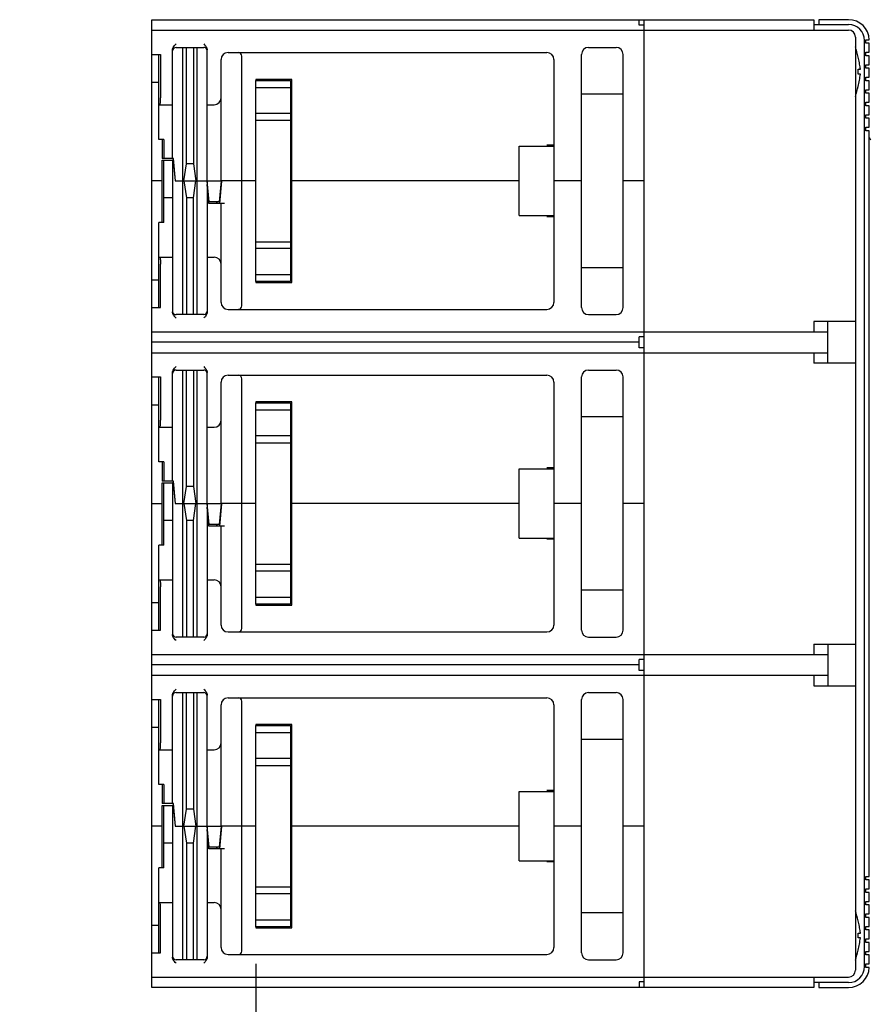
# Model space of a CAD drawing. Units: inches. Extents: x 0 to 71, y -25 to 22.
# Drawn here: x 3.9 to 6.3, y 13.5 to 16.3 of the extents above; entities that cross this region are included whole.
import ezdxf

# ---------------------------------------------------------------- set-up
doc = ezdxf.new("R2010")
doc.units = ezdxf.units.IN
doc.header["$LTSCALE"] = 1.87
doc.header["$MEASUREMENT"] = 0
doc.header["$PDMODE"] = 3
doc.header["$PDSIZE"] = 0.3125
doc.layers.get('0').update_dxf_attribs({"linetype": 'CONTINUOUS'})
doc.layers.get('Defpoints').update_dxf_attribs({"linetype": 'CONTINUOUS'})
doc.styles.get("Standard").update_dxf_attribs({"font": 'txt', "width": 0.8})
doc.dimstyles.new('DIMSTYLE_1', dxfattribs={"dimtxt": 0.15625, "dimasz": 0.1875, "dimexe": 0.18, "dimexo": 0.0625, "dimgap": 0.09, "dimtad": 0, "dimtih": 1, "dimtoh": 1, "dimlfac": 2, "dimzin": 0, "dimdsep": 46, "dimtxsty": 'STANDARD', "dimblk": '_FILLED', "dimcen": 0.09, "dimadec": 0, "dimazin": 0, "dimtfac": 1, "dimtofl": 0, "dimtmove": 0, "dimatfit": 3, "dimldrblk": '_FILLED', "dimfxl": 1, "dimtolj": 1, "dimtzin": 0, "dimarcsym": 0})

# ---------------------------------------------------------------- blocks, each defined once
blk = doc.blocks.new('_FILLED')
at = {"color": 0, "linetype": 'ByBlock'}
blk.add_solid([(0, 0), (-1, 0.167), (-1, -0.167)], dxfattribs=at)
blk = doc.blocks.new('*D1')
at = {"color": 0, "linetype": 'Continuous', "lineweight": -2}
for p, q in [((14.3094, 14.8104), (14.3094, 11.6367)), ((4.3094, 13.4632), (4.3094, 11.6367)), ((4.4969, 11.8167), (8.6569, 11.8167)), ((14.1219, 11.8167), (9.5869, 11.8167))]:
    blk.add_line(p, q, dxfattribs=at)
at = {"layer": 'Defpoints', "color": 0, "linetype": 'Continuous'}
for p in [(14.3094, 14.8729), (4.3094, 13.5257), (14.3094, 11.8167)]:
    blk.add_point(p, dxfattribs=at)
at = {"color": 0, "linetype": 'Continuous', "lineweight": -2, "xscale": 0.1875, "yscale": 0.1875, "zscale": 0.1875, "rotation": 180}
blk.add_blockref('_FILLED', (4.3094, 11.8167), dxfattribs=at)
at = {"color": 0, "linetype": 'Continuous', "lineweight": -2, "xscale": 0.1875, "yscale": 0.1875, "zscale": 0.1875}
blk.add_blockref('_FILLED', (14.3094, 11.8167), dxfattribs=at)
at = {"color": 0, "linetype": 'Continuous', "insert": (9.1219, 12.025), "char_height": 0.15625, "attachment_point": 2}
blk.add_mtext('\\A1;20.00\\P [508.0]', dxfattribs=at)
blk = doc.blocks.new('*D4')
at = {"color": 0, "linetype": 'Continuous', "lineweight": -2}
for p, q in [((4.6047, 13.6551), (4.6047, 12.5452)), ((4.3094, 13.4632), (4.3094, 12.5452)), ((4.1219, 12.7252), (3.9344, 12.7252)), ((4.7922, 12.7252), (5.0404, 12.7252))]:
    blk.add_line(p, q, dxfattribs=at)
at = {"layer": 'Defpoints', "color": 0, "linetype": 'Continuous'}
for p in [(4.6047, 13.7176), (4.3094, 13.5257), (4.6047, 12.7252)]:
    blk.add_point(p, dxfattribs=at)
at = {"color": 0, "linetype": 'Continuous', "lineweight": -2, "xscale": 0.1875, "yscale": 0.1875, "zscale": 0.1875}
blk.add_blockref('_FILLED', (4.3094, 12.7252), dxfattribs=at)
at = {"color": 0, "linetype": 'Continuous', "lineweight": -2, "xscale": 0.1875, "yscale": 0.1875, "zscale": 0.1875, "rotation": 180}
blk.add_blockref('_FILLED', (4.6047, 12.7252), dxfattribs=at)
at = {"color": 0, "linetype": 'Continuous', "insert": (5.1304, 12.9335), "char_height": 0.15625, "attachment_point": 1}
blk.add_mtext('\\A1;0.59\\P [15.0]', dxfattribs=at)

msp = doc.modelspace()

# ---------------------------------------------------------------- linework, layer by layer
at = {"color": 6, "linetype": 'Continuous'}
for p, q in [((4.3094, 13.5882), (4.3094, 16.3343)), ((4.3094, 16.3343), (6.1894, 16.3343)), ((5.6933, 16.3185), (5.6933, 16.3343)), ((5.7071, 16.3185), (5.6933, 16.3185)), ((5.7071, 13.5882), (5.7071, 16.3343)), ((6.1894, 16.3343), (6.1894, 16.3047)), ((6.1894, 16.3205), (6.2878, 16.3205)), ((6.2031, 16.3343), (6.2031, 16.3205)), ((6.2878, 16.3343), (6.2031, 16.3343)), ((4.3094, 16.3047), (6.2878, 16.3047)), ((4.3717, 16.2578), (4.374, 16.2608)), ((4.374, 16.2608), (4.3783, 16.2654)), ((6.3075, 16.2851), (6.3075, 13.6374)), ((6.3331, 13.6473), (6.3331, 16.2752)), ((6.337, 16.2673), (6.337, 16.2772)), ((6.337, 16.2772), (6.3468, 16.2772)), ((6.3468, 16.2673), (6.337, 16.2673)), ((6.3468, 16.2417), (6.3468, 16.2673)), ((4.3094, 16.2358), (4.3343, 16.2358)), ((4.3291, 15.9947), (4.3291, 16.2358)), ((4.3343, 16.2358), (4.3343, 16.1128)), ((4.3685, 15.9406), (4.3685, 16.2483)), ((4.3783, 16.2555), (4.4571, 16.2555)), ((4.398, 15.4977), (4.398, 16.2555)), ((4.4079, 15.9248), (4.4079, 16.2555)), ((4.4275, 16.2555), (4.4275, 15.9248)), ((4.4374, 16.2555), (4.4374, 15.4977)), ((4.4669, 15.8766), (4.4669, 16.2483)), ((4.526, 16.2408), (5.4315, 16.2408)), ((5.5299, 15.5173), (5.5299, 16.2358)), ((5.5496, 16.2555), (5.6283, 16.2555)), ((5.648, 15.5173), (5.648, 16.2358)), ((6.337, 16.2319), (6.337, 16.2417)), ((6.337, 16.2417), (6.3468, 16.2417)), ((4.5063, 15.8766), (4.5063, 16.2211)), ((4.5653, 15.5223), (4.5653, 16.2309)), ((5.4512, 16.2211), (5.4512, 15.5321)), ((6.3468, 16.2319), (6.337, 16.2319)), ((6.337, 16.1965), (6.337, 16.2063)), ((6.337, 16.2063), (6.3468, 16.2063)), ((6.3468, 16.2063), (6.3468, 16.2319)), ((6.3153, 16.1935), (6.3214, 16.1935)), ((6.3214, 16.1797), (6.3153, 16.1797)), ((6.3468, 16.1965), (6.337, 16.1965)), ((6.3468, 16.1709), (6.3468, 16.1965)), ((4.3094, 16.1571), (4.3291, 16.1571)), ((4.6047, 16.165), (4.6047, 16.162)), ((4.7071, 16.165), (4.6047, 16.165)), ((4.7071, 15.5882), (4.7071, 16.165)), ((6.337, 16.161), (6.337, 16.1709)), ((6.337, 16.1709), (6.3468, 16.1709)), ((6.3468, 16.161), (6.337, 16.161)), ((6.3468, 16.1354), (6.3468, 16.161)), ((6.337, 16.1256), (6.337, 16.1354)), ((6.337, 16.1354), (6.3468, 16.1354)), ((6.3468, 16.1256), (6.337, 16.1256)), ((6.3468, 16.1), (6.3468, 16.1256)), ((4.3291, 16.0931), (4.3685, 16.0931)), ((4.4669, 16.0931), (4.4866, 16.0931)), ((4.7071, 16.103), (4.7031, 16.103)), ((6.337, 16.0902), (6.337, 16.1)), ((6.337, 16.1), (6.3468, 16.1)), ((6.3468, 16.0902), (6.337, 16.0902)), ((6.337, 16.0547), (6.337, 16.0646)), ((6.337, 16.0646), (6.3468, 16.0646)), ((6.3468, 16.0646), (6.3468, 16.0902)), ((6.3468, 16.0547), (6.337, 16.0547)), ((6.3468, 16.0291), (6.3468, 16.0547)), ((6.337, 16.0193), (6.337, 16.0291)), ((6.337, 16.0291), (6.3468, 16.0291)), ((6.3468, 16.0193), (6.337, 16.0193)), ((6.3468, 13.9032), (6.3468, 16.0193)), ((4.3439, 15.9947), (4.3291, 15.9947)), ((4.339, 15.9947), (4.339, 15.9406)), ((4.3439, 15.9947), (4.3439, 15.9406)), ((5.4512, 15.978), (5.4315, 15.978)), ((4.3685, 15.9406), (4.339, 15.9406)), ((4.339, 15.7585), (4.339, 15.9356)), ((4.339, 15.9356), (4.3685, 15.9356)), ((4.3439, 15.7585), (4.3439, 15.9356)), ((4.3685, 15.9356), (4.3685, 15.5049)), ((4.3708, 15.9406), (4.3687, 15.9406)), ((4.3703, 15.9356), (4.3687, 15.9356)), ((4.3703, 15.9356), (4.3755, 15.8766)), ((4.3764, 15.8766), (4.3708, 15.9406)), ((4.4004, 15.8766), (4.4079, 15.9248)), ((4.4275, 15.9248), (4.4079, 15.9248)), ((4.4275, 15.9248), (4.435, 15.8766)), ((4.339, 15.8766), (4.3094, 15.8766)), ((4.3755, 15.8766), (4.5063, 15.8766)), ((4.4004, 15.8766), (4.4079, 15.8284)), ((4.4275, 15.8284), (4.435, 15.8766)), ((4.4665, 15.8766), (4.4667, 15.8667)), ((4.4721, 15.8175), (4.4669, 15.8766)), ((4.5063, 15.8766), (4.5011, 15.8175)), ((4.5071, 15.8759), (4.5015, 15.8126)), ((4.6047, 15.8766), (4.507, 15.8766)), ((5.3527, 15.8766), (4.7031, 15.8766)), ((5.5299, 15.8766), (5.4512, 15.8766)), ((5.7071, 15.8766), (5.648, 15.8766)), ((4.4669, 15.8667), (4.4669, 15.5049)), ((4.4716, 15.8126), (4.4669, 15.8667)), ((4.3685, 15.8284), (4.3439, 15.8284)), ((4.4079, 15.8284), (4.4079, 15.4977)), ((4.4275, 15.8284), (4.4079, 15.8284)), ((4.4275, 15.4977), (4.4275, 15.8284)), ((4.5011, 15.8175), (4.4721, 15.8175)), ((4.5161, 15.8126), (4.4716, 15.8126)), ((4.5063, 15.5321), (4.5063, 15.8126)), ((4.3291, 15.5173), (4.3291, 15.7585)), ((4.3439, 15.7585), (4.3291, 15.7585)), ((5.4512, 15.7752), (5.4315, 15.7752)), ((4.3291, 15.6601), (4.3685, 15.6601)), ((4.4669, 15.6601), (4.4866, 15.6601)), ((4.7031, 15.6502), (4.7071, 15.6502)), ((4.3343, 15.5173), (4.3343, 15.6404)), ((4.3094, 15.5961), (4.3291, 15.5961)), ((4.6047, 15.5912), (4.6047, 15.5882)), ((4.6047, 15.5882), (4.7071, 15.5882)), ((4.3094, 15.5173), (4.3343, 15.5173)), ((4.526, 15.5124), (5.4315, 15.5124)), ((4.4571, 15.4977), (4.3783, 15.4977)), ((5.5496, 15.4977), (5.6283, 15.4977)), ((6.1894, 15.478), (6.1894, 15.4484)), ((6.3075, 15.478), (6.1894, 15.478)), ((6.2287, 15.3599), (6.2287, 15.478)), ((4.3094, 15.4484), (6.2287, 15.4484)), ((5.6933, 15.4032), (5.6933, 15.4347)), ((5.7071, 15.4347), (5.6933, 15.4347)), ((5.6933, 15.4189), (4.3094, 15.4189)), ((5.7071, 15.4032), (5.6933, 15.4032)), ((4.3094, 15.3894), (6.2287, 15.3894)), ((6.1894, 15.3894), (6.1894, 15.3599)), ((4.3717, 15.3424), (4.374, 15.3454)), ((4.374, 15.3454), (4.3783, 15.35)), ((4.3783, 15.3402), (4.4571, 15.3402)), ((4.398, 14.5823), (4.398, 15.3402)), ((4.4079, 15.0094), (4.4079, 15.3402)), ((4.4275, 15.3402), (4.4275, 15.0094)), ((4.4374, 15.3402), (4.4374, 14.5823)), ((5.5496, 15.3402), (5.6283, 15.3402)), ((6.3075, 15.3599), (6.1894, 15.3599)), ((4.3094, 15.3205), (4.3343, 15.3205)), ((4.3291, 15.0793), (4.3291, 15.3205)), ((4.3343, 15.3205), (4.3343, 15.1975)), ((4.3685, 15.0252), (4.3685, 15.333)), ((4.4669, 14.9612), (4.4669, 15.333)), ((4.526, 15.3254), (5.4315, 15.3254)), ((4.5653, 14.6069), (4.5653, 15.3156)), ((5.5299, 14.602), (5.5299, 15.3205)), ((5.648, 14.602), (5.648, 15.3205)), ((4.5063, 14.9612), (4.5063, 15.3057)), ((5.4512, 15.3057), (5.4512, 14.6167)), ((4.3094, 15.2417), (4.3291, 15.2417)), ((4.6047, 15.2496), (4.6047, 15.2467)), ((4.7071, 15.2496), (4.6047, 15.2496)), ((4.7071, 14.6728), (4.7071, 15.2496)), ((4.3291, 15.1778), (4.3685, 15.1778)), ((4.4669, 15.1778), (4.4866, 15.1778)), ((4.7071, 15.1876), (4.7031, 15.1876)), ((4.3439, 15.0793), (4.3291, 15.0793)), ((4.339, 15.0793), (4.339, 15.0252)), ((4.3439, 15.0793), (4.3439, 15.0252)), ((5.4512, 15.0626), (5.4315, 15.0626)), ((4.3685, 15.0252), (4.339, 15.0252)), ((4.339, 14.8431), (4.339, 15.0203)), ((4.339, 15.0203), (4.3685, 15.0203)), ((4.3439, 14.8431), (4.3439, 15.0203)), ((4.3685, 15.0203), (4.3685, 14.5895)), ((4.3708, 15.0252), (4.3687, 15.0252)), ((4.3703, 15.0203), (4.3687, 15.0203)), ((4.3703, 15.0203), (4.3755, 14.9612)), ((4.3764, 14.9612), (4.3708, 15.0252)), ((4.4004, 14.9612), (4.4079, 15.0094)), ((4.4275, 15.0094), (4.4079, 15.0094)), ((4.4275, 15.0094), (4.435, 14.9612)), ((4.3094, 14.9612), (4.339, 14.9612)), ((4.3755, 14.9612), (4.5063, 14.9612)), ((4.4004, 14.9612), (4.4079, 14.9131)), ((4.4275, 14.9131), (4.435, 14.9612)), ((4.4665, 14.9612), (4.4667, 14.9514)), ((4.4721, 14.9022), (4.4669, 14.9612)), ((4.4669, 14.9514), (4.4669, 14.5895)), ((4.4716, 14.8973), (4.4669, 14.9514)), ((4.5063, 14.9612), (4.5011, 14.9022)), ((4.5071, 14.9606), (4.5015, 14.8973)), ((4.6047, 14.9612), (4.507, 14.9612)), ((5.3527, 14.9612), (4.7031, 14.9612)), ((5.5299, 14.9612), (5.4512, 14.9612)), ((5.7071, 14.9612), (5.648, 14.9612)), ((4.3685, 14.9131), (4.3439, 14.9131)), ((4.4079, 14.9131), (4.4079, 14.5823)), ((4.4275, 14.9131), (4.4079, 14.9131)), ((4.4275, 14.5823), (4.4275, 14.9131)), ((4.5161, 14.8973), (4.4716, 14.8973)), ((4.5011, 14.9022), (4.4721, 14.9022)), ((4.5063, 14.6167), (4.5063, 14.8973)), ((4.3291, 14.602), (4.3291, 14.8431)), ((4.3439, 14.8431), (4.3291, 14.8431)), ((5.4512, 14.8599), (5.4315, 14.8599)), ((4.3291, 14.7447), (4.3685, 14.7447)), ((4.3343, 14.602), (4.3343, 14.725)), ((4.4669, 14.7447), (4.4866, 14.7447)), ((4.7031, 14.7349), (4.7071, 14.7349)), ((4.3094, 14.6807), (4.3291, 14.6807)), ((4.6047, 14.6758), (4.6047, 14.6728)), ((4.6047, 14.6728), (4.7071, 14.6728)), ((4.3094, 14.602), (4.3343, 14.602)), ((4.526, 14.5971), (5.4315, 14.5971)), ((4.4571, 14.5823), (4.3783, 14.5823)), ((5.5496, 14.5823), (5.6283, 14.5823)), ((6.1894, 14.5626), (6.1894, 14.5331)), ((6.1894, 14.5626), (6.3075, 14.5626)), ((6.2287, 14.5626), (6.2287, 14.4445)), ((4.3094, 14.5331), (6.2287, 14.5331)), ((5.6933, 14.5036), (4.3094, 14.5036)), ((5.6933, 14.4878), (5.6933, 14.5193)), ((5.7071, 14.5193), (5.6933, 14.5193)), ((4.3094, 14.474), (6.2287, 14.474)), ((5.7071, 14.4878), (5.6933, 14.4878)), ((6.1894, 14.474), (6.1894, 14.4445)), ((6.1894, 14.4445), (6.3075, 14.4445)), ((4.3685, 14.1099), (4.3685, 14.4176)), ((4.3717, 14.4271), (4.374, 14.4301)), ((4.374, 14.4301), (4.3783, 14.4347)), ((4.3783, 14.4248), (4.4571, 14.4248)), ((4.398, 13.6669), (4.398, 14.4248)), ((4.4079, 14.0941), (4.4079, 14.4248)), ((4.4275, 14.4248), (4.4275, 14.0941)), ((4.4374, 14.4248), (4.4374, 13.6669)), ((4.4669, 14.0459), (4.4669, 14.4176)), ((5.5496, 14.4248), (5.6283, 14.4248)), ((4.3094, 14.4051), (4.3343, 14.4051)), ((4.3291, 14.164), (4.3291, 14.4051)), ((4.3343, 14.4051), (4.3343, 14.2821)), ((4.5063, 14.0459), (4.5063, 14.3904)), ((4.526, 14.4101), (5.4315, 14.4101)), ((4.5653, 13.6915), (4.5653, 14.4002)), ((5.4512, 14.3904), (5.4512, 13.7014)), ((5.5299, 13.6866), (5.5299, 14.4051)), ((5.648, 13.6866), (5.648, 14.4051)), ((4.6047, 14.3343), (4.6047, 14.3313)), ((4.7071, 14.3343), (4.6047, 14.3343)), ((4.7071, 13.7575), (4.7071, 14.3343)), ((4.3094, 14.3264), (4.3291, 14.3264)), ((4.3291, 14.2624), (4.3685, 14.2624)), ((4.4669, 14.2624), (4.4866, 14.2624)), ((4.7071, 14.2723), (4.7031, 14.2723)), ((4.3439, 14.164), (4.3291, 14.164)), ((4.339, 14.164), (4.339, 14.1099)), ((4.3439, 14.164), (4.3439, 14.1099)), ((5.4512, 14.1473), (5.4315, 14.1473)), ((4.3685, 14.1099), (4.339, 14.1099)), ((4.3708, 14.1099), (4.3687, 14.1099)), ((4.3764, 14.0459), (4.3708, 14.1099)), ((4.339, 13.9278), (4.339, 14.1049)), ((4.339, 14.1049), (4.3685, 14.1049)), ((4.3439, 13.9278), (4.3439, 14.1049)), ((4.3685, 14.1049), (4.3685, 13.6741)), ((4.3703, 14.1049), (4.3687, 14.1049)), ((4.3703, 14.1049), (4.3755, 14.0459)), ((4.4004, 14.0459), (4.4079, 14.0941)), ((4.4275, 14.0941), (4.4079, 14.0941)), ((4.4275, 14.0941), (4.435, 14.0459)), ((4.339, 14.0459), (4.3094, 14.0459)), ((4.3755, 14.0459), (4.5063, 14.0459)), ((4.4004, 14.0459), (4.4079, 13.9977)), ((4.4275, 13.9977), (4.435, 14.0459)), ((4.4665, 14.0459), (4.4667, 14.036)), ((4.4721, 13.9868), (4.4669, 14.0459)), ((4.4716, 13.9819), (4.4669, 14.036)), ((4.4669, 14.036), (4.4669, 13.6741)), ((4.5063, 14.0459), (4.5011, 13.9868)), ((4.5071, 14.0452), (4.5015, 13.9819)), ((4.6047, 14.0459), (4.507, 14.0459)), ((5.3527, 14.0459), (4.7031, 14.0459)), ((5.5299, 14.0459), (5.4512, 14.0459)), ((5.7071, 14.0459), (5.648, 14.0459)), ((4.3685, 13.9977), (4.3439, 13.9977)), ((4.4079, 13.9977), (4.4079, 13.6669)), ((4.4275, 13.9977), (4.4079, 13.9977)), ((4.4275, 13.6669), (4.4275, 13.9977)), ((4.5161, 13.9819), (4.4716, 13.9819)), ((4.5011, 13.9868), (4.4721, 13.9868)), ((4.5063, 13.7014), (4.5063, 13.9819)), ((5.4512, 13.9445), (5.4315, 13.9445)), ((4.3291, 13.6866), (4.3291, 13.9278)), ((4.3439, 13.9278), (4.3291, 13.9278)), ((6.337, 13.8933), (6.337, 13.9032)), ((6.337, 13.9032), (6.3468, 13.9032)), ((6.3468, 13.8933), (6.337, 13.8933)), ((6.3468, 13.8677), (6.3468, 13.8933)), ((6.337, 13.8579), (6.337, 13.8677)), ((6.337, 13.8677), (6.3468, 13.8677)), ((6.3468, 13.8579), (6.337, 13.8579)), ((6.3468, 13.8323), (6.3468, 13.8579)), ((6.337, 13.8225), (6.337, 13.8323)), ((6.337, 13.8323), (6.3468, 13.8323)), ((4.3291, 13.8293), (4.3685, 13.8293)), ((4.3343, 13.6866), (4.3343, 13.8097)), ((4.4669, 13.8293), (4.4866, 13.8293)), ((4.7031, 13.8195), (4.7071, 13.8195)), ((6.3468, 13.8225), (6.337, 13.8225)), ((6.3468, 13.7969), (6.3468, 13.8225)), ((6.337, 13.787), (6.337, 13.7969)), ((6.337, 13.7969), (6.3468, 13.7969)), ((6.3468, 13.787), (6.337, 13.787)), ((6.3468, 13.7614), (6.3468, 13.787)), ((4.3094, 13.7654), (4.3291, 13.7654)), ((4.6047, 13.7604), (4.6047, 13.7575)), ((4.6047, 13.7575), (4.7071, 13.7575)), ((6.337, 13.7516), (6.337, 13.7614)), ((6.337, 13.7614), (6.3468, 13.7614)), ((6.3468, 13.7516), (6.337, 13.7516)), ((6.3468, 13.726), (6.3468, 13.7516)), ((6.3153, 13.7427), (6.3214, 13.7427)), ((6.3214, 13.7289), (6.3153, 13.7289)), ((6.337, 13.7162), (6.337, 13.726)), ((6.337, 13.726), (6.3468, 13.726)), ((6.3468, 13.7162), (6.337, 13.7162)), ((6.337, 13.6807), (6.337, 13.6906)), ((6.337, 13.6906), (6.3468, 13.6906)), ((6.3468, 13.6906), (6.3468, 13.7162)), ((4.3094, 13.6866), (4.3343, 13.6866)), ((4.4571, 13.6669), (4.3783, 13.6669)), ((4.526, 13.6817), (5.4315, 13.6817)), ((5.5496, 13.6669), (5.6283, 13.6669)), ((6.3468, 13.6807), (6.337, 13.6807)), ((6.3468, 13.6551), (6.3468, 13.6807)), ((6.337, 13.6453), (6.337, 13.6551)), ((6.337, 13.6551), (6.3468, 13.6551)), ((6.3468, 13.6453), (6.337, 13.6453)), ((4.3094, 13.6177), (6.2878, 13.6177)), ((6.1894, 13.6177), (6.1894, 13.5882)), ((6.1894, 13.5882), (4.3094, 13.5882)), ((5.6933, 13.6039), (5.6933, 13.5882)), ((5.7071, 13.6039), (5.6933, 13.6039)), ((6.2878, 13.602), (6.1894, 13.602)), ((6.2031, 13.602), (6.2031, 13.5882)), ((6.2031, 13.5882), (6.2878, 13.5882))]:
    msp.add_line(p, q, dxfattribs=at)
at = {"color": 7, "linetype": 'Continuous'}
for p, q in [((4.6047, 15.5912), (4.6047, 16.162)), ((4.6047, 16.162), (4.7031, 16.162)), ((4.7031, 16.162), (4.7031, 15.5912)), ((4.6047, 16.1423), (4.7031, 16.1423)), ((5.648, 16.1227), (5.5299, 16.1227)), ((4.7031, 16.0685), (4.6047, 16.0685)), ((4.6047, 16.0488), (4.7031, 16.0488)), ((5.3527, 15.7782), (5.3527, 15.975)), ((5.3527, 15.975), (5.4512, 15.975)), ((4.4936, 15.8126), (4.494, 15.8175)), ((4.4941, 15.8175), (4.4937, 15.8126)), ((5.3527, 15.7782), (5.4512, 15.7782)), ((4.6047, 15.7043), (4.7031, 15.7043)), ((4.7031, 15.6847), (4.6047, 15.6847)), ((5.648, 15.6305), (5.5299, 15.6305)), ((4.6047, 15.6108), (4.7031, 15.6108)), ((4.7031, 15.5912), (4.6047, 15.5912)), ((4.6047, 14.6758), (4.6047, 15.2467)), ((4.6047, 15.2467), (4.7031, 15.2467)), ((4.6047, 15.227), (4.7031, 15.227)), ((4.7031, 15.2467), (4.7031, 14.6758)), ((5.648, 15.2073), (5.5299, 15.2073)), ((4.7031, 15.1532), (4.6047, 15.1532)), ((4.6047, 15.1335), (4.7031, 15.1335)), ((5.3527, 14.8628), (5.3527, 15.0597)), ((5.3527, 15.0597), (5.4512, 15.0597)), ((4.4936, 14.8973), (4.494, 14.9022)), ((4.4941, 14.9022), (4.4937, 14.8973)), ((5.3527, 14.8628), (5.4512, 14.8628)), ((4.6047, 14.789), (4.7031, 14.789)), ((4.7031, 14.7693), (4.6047, 14.7693)), ((4.6047, 14.6955), (4.7031, 14.6955)), ((5.648, 14.7152), (5.5299, 14.7152)), ((4.7031, 14.6758), (4.6047, 14.6758)), ((4.6047, 13.7604), (4.6047, 14.3313)), ((4.6047, 14.3313), (4.7031, 14.3313)), ((4.6047, 14.3116), (4.7031, 14.3116)), ((4.7031, 14.3313), (4.7031, 13.7604)), ((5.648, 14.2919), (5.5299, 14.2919)), ((4.7031, 14.2378), (4.6047, 14.2378)), ((4.6047, 14.2181), (4.7031, 14.2181)), ((5.3527, 13.9475), (5.3527, 14.1443)), ((5.3527, 14.1443), (5.4512, 14.1443)), ((4.4936, 13.9819), (4.494, 13.9868)), ((4.4941, 13.9868), (4.4937, 13.9819)), ((5.3527, 13.9475), (5.4512, 13.9475)), ((4.6047, 13.8736), (4.7031, 13.8736)), ((4.7031, 13.8539), (4.6047, 13.8539)), ((4.6047, 13.7801), (4.7031, 13.7801)), ((5.648, 13.7998), (5.5299, 13.7998)), ((4.7031, 13.7604), (4.6047, 13.7604))]:
    msp.add_line(p, q, dxfattribs=at)
at = {"color": 6, "linetype": 'Continuous'}
for centre, radius, start, end in [((6.2878, 16.2752), 0.0591, 1.9102, 90), ((6.2878, 16.2752), 0.0453, 0, 90), ((6.2878, 16.2851), 0.0197, 0, 90), ((4.3783, 16.2457), 0.00984, 89.9999, 180.0007), ((4.4571, 16.2457), 0.00984, 15.1539, 90), ((4.526, 16.2211), 0.0197, 90.0013, 179.9987), ((4.5555, 16.2309), 0.00984, 0, 90), ((5.4315, 16.2211), 0.0197, 0.0013, 89.9987), ((5.5496, 16.2358), 0.0197, 90, 180), ((5.6283, 16.2358), 0.0197, 360, 90), ((5.9445, 16.1414), 0.3809, 13.2029, 17.6381), ((6.1842, 16.1793), 0.138, 5.9229, 7.0307), ((5.9445, 16.2319), 0.3809, 342.3619, 346.7971), ((4.4866, 16.1128), 0.0197, 269.9993, 359.9988), ((6.3508, 15.9986), 0.00394, 180, 270), ((4.4866, 15.6404), 0.0197, 0.0012, 90.0007), ((4.4571, 15.5075), 0.00984, 269.9999, 0.0007), ((4.526, 15.5321), 0.0197, 180.0013, 269.9987), ((4.5555, 15.5223), 0.00984, 270, 360), ((5.4315, 15.5321), 0.0197, 270.0013, 359.9987), ((5.5496, 15.5173), 0.0197, 180, 270), ((5.6283, 15.5173), 0.0197, 270, 0), ((4.3783, 15.5075), 0.00984, 195.1539, 269.9964), ((4.3783, 15.3303), 0.00984, 89.9999, 180.0007), ((4.4571, 15.3303), 0.00984, 15.1539, 90), ((5.5496, 15.3205), 0.0197, 90, 180), ((5.6283, 15.3205), 0.0197, 360, 90), ((4.526, 15.3057), 0.0197, 90.0013, 179.9987), ((4.5555, 15.3156), 0.00984, 0, 90), ((5.4315, 15.3057), 0.0197, 0.0013, 89.9987), ((4.4866, 15.1975), 0.0197, 269.9993, 359.9988), ((4.4866, 14.725), 0.0197, 0.0012, 90.0007), ((4.526, 14.6167), 0.0197, 180.0013, 269.9987), ((5.4315, 14.6167), 0.0197, 270.0013, 359.9987), ((4.3783, 14.5921), 0.00984, 195.1539, 269.9964), ((4.4571, 14.5921), 0.00984, 269.9999, 0.0007), ((4.5555, 14.6069), 0.00984, 270, 360), ((5.5496, 14.602), 0.0197, 180, 270), ((5.6283, 14.602), 0.0197, 270, 0), ((4.3783, 14.415), 0.00984, 89.9999, 180.0007), ((4.4571, 14.415), 0.00984, 15.1539, 90), ((5.5496, 14.4051), 0.0197, 90, 180), ((5.6283, 14.4051), 0.0197, 360, 90), ((4.526, 14.3904), 0.0197, 90.0013, 179.9987), ((4.5555, 14.4002), 0.00984, 0, 90), ((5.4315, 14.3904), 0.0197, 0.0013, 89.9987), ((4.4866, 14.2821), 0.0197, 269.9993, 359.9988), ((4.4866, 13.8097), 0.0197, 0.0012, 90.0007), ((5.9445, 13.6906), 0.3809, 13.2029, 17.6381), ((6.1842, 13.7285), 0.138, 5.9229, 7.0307), ((4.526, 13.7014), 0.0197, 180.0013, 269.9987), ((4.5555, 13.6915), 0.00984, 270, 360), ((5.4315, 13.7014), 0.0197, 270.0013, 359.9987), ((5.9445, 13.7811), 0.3809, 342.3619, 346.7971), ((4.3783, 13.6768), 0.00984, 195.1539, 269.9964), ((4.4571, 13.6768), 0.00984, 269.9999, 0.0007), ((5.5496, 13.6866), 0.0197, 180, 270), ((5.6283, 13.6866), 0.0197, 270, 0), ((6.2878, 13.6473), 0.0453, 270, 360), ((6.2878, 13.6473), 0.0591, 270, 358.0898), ((6.2878, 13.6374), 0.0197, 269.9993, 359.9988)]:
    msp.add_arc(centre, radius, start, end, dxfattribs=at)
at = {"color": 7, "linetype": 'Continuous'}
for centre, radius, start, end in [((6.1052, 16.1866), 0.2102, 358.1188, 1.8813), ((6.1053, 16.1866), 0.2101, 0.6274, 1.8805), ((6.1053, 16.1866), 0.2101, 358.1195, 359.3726), ((6.1056, 16.1866), 0.2098, 359.3729, 0.6271), ((6.1052, 13.7358), 0.2102, 358.1188, 1.8813), ((6.1053, 13.7358), 0.2101, 0.6274, 1.8805), ((6.1053, 13.7358), 0.2101, 358.1195, 359.3726), ((6.1056, 13.7358), 0.2098, 359.3729, 0.6271)]:
    msp.add_arc(centre, radius, start, end, dxfattribs=at)
at = {"color": 6, "linetype": 'Continuous'}
for centre, start_param, end_param in [((4.3326, 16.1128), -3.141593, -1.570796), ((4.3326, 15.1975), -3.141593, -1.570796), ((4.3326, 14.2821), -3.141593, -1.570796), ((4.3326, 13.8097), -1.570796, 0)]:
    msp.add_ellipse(centre, major_axis=(0, 0.0197), ratio=0.087489, start_param=start_param, end_param=end_param, dxfattribs=at)
for points, knots in [([(4.4571, 16.2654), (4.4586, 16.2639), (4.4606, 16.2619), (4.4624, 16.2597), (4.4628, 16.2591)], [0, 0, 0, 0, 0.749674, 1, 1, 1, 1]), ([(4.3685, 16.2483), (4.3685, 16.25), (4.3691, 16.2534), (4.3707, 16.2564), (4.3717, 16.2578)], [0, 0, 0, 0, 0.49953, 1, 1, 1, 1]), ([(4.4628, 16.2591), (4.4636, 16.258), (4.4647, 16.2564), (4.4654, 16.2547), (4.4656, 16.2543)], [0, 0, 0, 0, 0.749425, 1, 1, 1, 1]), ([(4.4656, 16.2543), (4.4658, 16.2538), (4.4665, 16.2519), (4.4669, 16.2498), (4.4669, 16.2483)], [0, 0, 0, 0, 0.251302, 1, 1, 1, 1]), ([(6.3211, 16.1962), (6.3208, 16.1989), (6.32, 16.2042), (6.3182, 16.215), (6.3165, 16.2229), (6.3153, 16.2282)], [0, 0, 0, 0, 0.250003, 0.500011, 1, 1, 1, 1]), ([(6.3153, 16.145), (6.3159, 16.1479), (6.3172, 16.1536), (6.3189, 16.1623), (6.3203, 16.171), (6.3211, 16.1768), (6.3214, 16.1797)], [0, 0, 0, 0, 0.250005, 0.500009, 0.750011, 1, 1, 1, 1]), ([(4.3326, 15.6601), (4.3326, 15.6601), (4.3328, 15.6599), (4.333, 15.6594), (4.3333, 15.6583), (4.3336, 15.6565), (4.3338, 15.6541), (4.334, 15.6512), (4.3342, 15.6478), (4.3343, 15.6442), (4.3343, 15.6416), (4.3343, 15.6404)], [0, 0, 0, 0, 0.00968, 0.026163, 0.084446, 0.17681, 0.300108, 0.450079, 0.621239, 0.807298, 1, 1, 1, 1]), ([(4.3698, 15.4989), (4.3696, 15.4994), (4.3689, 15.5013), (4.3685, 15.5033), (4.3685, 15.5049)], [0, 0, 0, 0, 0.251302, 1, 1, 1, 1]), ([(4.3726, 15.4941), (4.3718, 15.4952), (4.3707, 15.4968), (4.37, 15.4985), (4.3698, 15.4989)], [0, 0, 0, 0, 0.749425, 1, 1, 1, 1]), ([(4.3783, 15.4878), (4.3768, 15.4893), (4.3748, 15.4913), (4.373, 15.4935), (4.3726, 15.4941)], [0, 0, 0, 0, 0.749674, 1, 1, 1, 1]), ([(4.4669, 15.5049), (4.4669, 15.5037), (4.4666, 15.5013), (4.4658, 15.4991), (4.4653, 15.4981)], [0, 0, 0, 0, 0.499873, 1, 1, 1, 1]), ([(4.3685, 15.333), (4.3685, 15.3346), (4.3691, 15.338), (4.3707, 15.341), (4.3717, 15.3424)], [0, 0, 0, 0, 0.49953, 1, 1, 1, 1]), ([(4.4571, 15.35), (4.4586, 15.3485), (4.4606, 15.3465), (4.4624, 15.3443), (4.4628, 15.3437)], [0, 0, 0, 0, 0.749674, 1, 1, 1, 1]), ([(4.4628, 15.3437), (4.4636, 15.3426), (4.4647, 15.3411), (4.4654, 15.3394), (4.4656, 15.3389)], [0, 0, 0, 0, 0.749425, 1, 1, 1, 1]), ([(4.4656, 15.3389), (4.4658, 15.3385), (4.4665, 15.3365), (4.4669, 15.3345), (4.4669, 15.333)], [0, 0, 0, 0, 0.251302, 1, 1, 1, 1]), ([(4.3326, 14.7447), (4.3326, 14.7447), (4.3328, 14.7446), (4.333, 14.7441), (4.3333, 14.743), (4.3336, 14.7412), (4.3338, 14.7388), (4.334, 14.7358), (4.3342, 14.7325), (4.3343, 14.7288), (4.3343, 14.7263), (4.3343, 14.725)], [0, 0, 0, 0, 0.00968, 0.026163, 0.084446, 0.17681, 0.300108, 0.450079, 0.621239, 0.807298, 1, 1, 1, 1]), ([(4.3698, 14.5835), (4.3696, 14.584), (4.3689, 14.5859), (4.3685, 14.588), (4.3685, 14.5895)], [0, 0, 0, 0, 0.251302, 1, 1, 1, 1]), ([(4.4669, 14.5895), (4.4669, 14.5883), (4.4666, 14.586), (4.4658, 14.5838), (4.4653, 14.5827)], [0, 0, 0, 0, 0.499873, 1, 1, 1, 1]), ([(4.3726, 14.5787), (4.3718, 14.5798), (4.3707, 14.5814), (4.37, 14.5831), (4.3698, 14.5835)], [0, 0, 0, 0, 0.749425, 1, 1, 1, 1]), ([(4.3783, 14.5725), (4.3768, 14.574), (4.3748, 14.576), (4.373, 14.5782), (4.3726, 14.5787)], [0, 0, 0, 0, 0.749674, 1, 1, 1, 1]), ([(4.3685, 14.4176), (4.3685, 14.4193), (4.3691, 14.4227), (4.3707, 14.4257), (4.3717, 14.4271)], [0, 0, 0, 0, 0.49953, 1, 1, 1, 1]), ([(4.4571, 14.4347), (4.4586, 14.4332), (4.4606, 14.4311), (4.4624, 14.4289), (4.4628, 14.4284)], [0, 0, 0, 0, 0.749674, 1, 1, 1, 1]), ([(4.4628, 14.4284), (4.4636, 14.4273), (4.4647, 14.4257), (4.4654, 14.424), (4.4656, 14.4236)], [0, 0, 0, 0, 0.749425, 1, 1, 1, 1]), ([(4.4656, 14.4236), (4.4658, 14.4231), (4.4665, 14.4212), (4.4669, 14.4191), (4.4669, 14.4176)], [0, 0, 0, 0, 0.251302, 1, 1, 1, 1]), ([(6.3211, 13.7454), (6.3208, 13.7481), (6.32, 13.7535), (6.3182, 13.7642), (6.3165, 13.7722), (6.3153, 13.7775)], [0, 0, 0, 0, 0.250003, 0.500011, 1, 1, 1, 1]), ([(6.3153, 13.6942), (6.3159, 13.6971), (6.3172, 13.7028), (6.3189, 13.7115), (6.3203, 13.7202), (6.3211, 13.726), (6.3214, 13.7289)], [0, 0, 0, 0, 0.250005, 0.500009, 0.750011, 1, 1, 1, 1]), ([(4.3698, 13.6682), (4.3696, 13.6687), (4.3689, 13.6706), (4.3685, 13.6726), (4.3685, 13.6741)], [0, 0, 0, 0, 0.251302, 1, 1, 1, 1]), ([(4.3726, 13.6634), (4.3718, 13.6645), (4.3707, 13.6661), (4.37, 13.6677), (4.3698, 13.6682)], [0, 0, 0, 0, 0.749425, 1, 1, 1, 1]), ([(4.3783, 13.6571), (4.3768, 13.6586), (4.3748, 13.6606), (4.373, 13.6628), (4.3726, 13.6634)], [0, 0, 0, 0, 0.749674, 1, 1, 1, 1]), ([(4.4669, 13.6741), (4.4669, 13.673), (4.4666, 13.6706), (4.4658, 13.6684), (4.4653, 13.6674)], [0, 0, 0, 0, 0.499873, 1, 1, 1, 1])]:
    msp.add_open_spline(points, degree=3, knots=knots, dxfattribs=at)
for points in [[(4.4622, 15.4933), (4.4606, 15.4914), (4.4588, 15.4896), (4.4571, 15.4878)], [(4.4653, 15.4981), (4.4644, 15.4964), (4.4634, 15.4948), (4.4622, 15.4933)], [(4.4622, 14.578), (4.4606, 14.576), (4.4588, 14.5742), (4.4571, 14.5725)], [(4.4653, 14.5827), (4.4644, 14.581), (4.4634, 14.5795), (4.4622, 14.578)], [(4.4622, 13.6626), (4.4606, 13.6607), (4.4588, 13.6589), (4.4571, 13.6571)], [(4.4653, 13.6674), (4.4644, 13.6657), (4.4634, 13.6641), (4.4622, 13.6626)]]:
    msp.add_open_spline(points, degree=3, dxfattribs=at)

# ---------------------------------------------------------------- dimensions: what is measured, and where the dimension line sits
at = {"color": 2, "linetype": 'Continuous'}
for base, p2, picture, middle in [((14.3094, 11.8167), (14.3094, 14.8729), '*D1', (9.1219, 11.8167)), ((4.6047, 12.7252), (4.6047, 13.7176), '*D4', (5.4324, 12.7252))]:
    dim = msp.add_linear_dim(base=base, p1=(4.3094, 13.5257), p2=p2, dimstyle='DIMSTYLE_1', override={"dimpost": '\\X'}, dxfattribs=at)
    dim.commit()
    dim.dimension.update_dxf_attribs({"geometry": picture, "text_midpoint": middle, "dimtype": 160})

doc.saveas('drawing.dxf')
